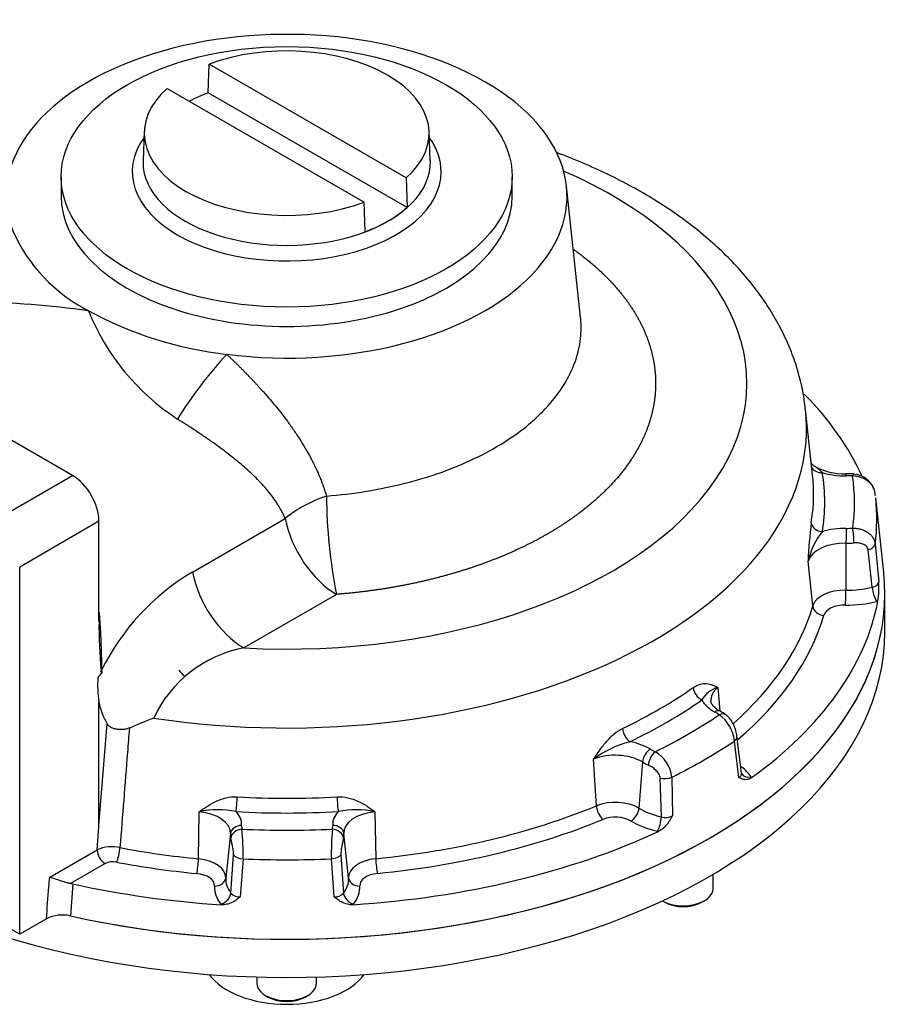
# Model space of a CAD drawing. Units: millimetres. Extents: x 11 to 431, y -24 to 292.
# Drawn here: x 69 to 98, y 125 to 158 of the extents above; entities that cross this region are included whole.
import ezdxf

# ---------------------------------------------------------------- set-up
doc = ezdxf.new("R2010")
doc.units = ezdxf.units.MM
for name, color, linetype in [('Default', 7, 'Continuous'), ('IB8D05', 7, 'Continuous'), ('IB8D06-2', 7, 'Continuous'), ('IB8D12', 7, 'Continuous'), ('P4', 7, 'Continuous'), ('SCM10X25ZP', 7, 'Continuous')]:
    doc.layers.add(name, color=color, linetype=linetype)

# ---------------------------------------------------------------- blocks, each defined once
blk = doc.blocks.new('SE5')
at = {"layer": 'IB8D05', "color": 7, "linetype": 'Continuous'}
for p, q in [((87.563, 148.11), (87.093, 152.488)), ((95.321, 142.825), (95.084, 145.026)), ((70.576, 142.814), (67.049, 144.851)), ((67.925, 141.283), (70.576, 142.814)), ((97.698, 139.568), (97.43, 142.062)), ((71.46, 141.283), (68.809, 139.752)), ((71.46, 137.945), (71.46, 141.283)), ((74.588, 139.585), (77.687, 141.374)), ((96.437, 140.551), (96.433, 138.977)), ((97.316, 139.079), (97.176, 140.329)), ((97.414, 140.514), (97.536, 139.259)), ((95.328, 138.452), (95.171, 139.949)), ((68.809, 127.474), (68.809, 139.752)), ((79.402, 138.839), (76.302, 137.05)), ((97.506, 138.613), (97.468, 138.602)), ((71.549, 136.302), (71.532, 136.29)), ((71.549, 136.302), (71.552, 136.226)), ((92.149, 135.726), (92.215, 134.939)), ((71.46, 131.056), (71.46, 135.239)), ((71.46, 131.112), (71.736, 134.51)), ((92.943, 132.87), (92.793, 134.094)), ((92.855, 132.719), (92.705, 133.935)), ((88.09, 131.768), (87.998, 133.325)), ((89.631, 133.235), (89.515, 131.689)), ((90.264, 131.4), (90.223, 132.693)), ((90.618, 132.727), (90.64, 131.438)), ((93.268, 132.734), (93.282, 132.711)), ((74.787, 129.997), (74.814, 131.57)), ((80.688, 131.573), (80.715, 130)), ((71.398, 130.296), (71.46, 131.056)), ((75.857, 130.839), (75.698, 129.36)), ((79.806, 129.362), (79.647, 130.841)), ((90.17, 130.911), (90.13, 130.92)), ((69.811, 129.38), (71.398, 130.296)), ((71.398, 130.296), (71.398, 130.296)), ((75.874, 128.85), (75.955, 130.133)), ((79.55, 130.135), (79.632, 128.852)), ((71.662, 129.836), (70.512, 129.172)), ((76.276, 129.996), (76.186, 128.723)), ((79.32, 128.724), (79.23, 129.997)), ((70.589, 129.158), (70.506, 128.088)), ((70.512, 129.172), (70.589, 129.158)), ((75.551, 128.46), (75.532, 128.483)), ((79.974, 128.485), (79.955, 128.462)), ((68.809, 127.474), (67.639, 128.149)), ((69.701, 127.989), (68.809, 127.474))]:
    blk.add_line(p, q, dxfattribs=at)
for centre, radius, start, end in [((73.616, 153.235), 5.514, 203.9585, 242.9268), ((65.879, 108.107), 40.556, 82.5943, 88.0455), ((78.362, 151.251), 7.823, 201.9626, 236.8344), ((77.153, 159.42), 12.635, 241.4128, 263.5466), ((96.346, 144.768), 1.898, 238.9179, 272.7862), ((96.474, 139.423), 3.45, 86.5203, 90.6043), ((96.653, 142.094), 0.769, 10.0148, 87.6917), ((97.147, 142.315), 18.083, 180.5959, 191.0833), ((109.509, 139.428), 14.347, 172.7504, 177.9196), ((97.444, 139.463), 2.324, 140.5919, 167.9367), ((78.559, 132.86), 7.81, 120.5636, 153.8455), ((93.718, 139.112), 3.821, 352.5005, 2.2105), ((87.593, 137.812), 16.133, 179.5305, 185.4136), ((77.084, 132.939), 4.185, 100.7716, 155.0495), ((74.565, 135.784), 3.152, 175.0186, 189.9542), ((79.965, 129.755), 10.614, 142.4302, 143.5717), ((92.4, 134.861), 0.901, 106.2213, 150.2636), ((73.478, 135.587), 2.048, 189.842, 211.7258), ((93.396, 84.564), 54.021, 111.8505, 112.7835), ((91.474, 133.811), 1.237, 5.7234, 54.2049), ((91.264, 133.188), 1.992, 54.597, 60.9364), ((90.077, 130.584), 3.441, 104.6776, 127.1776), ((89.494, 132.6), 1.131, 6.4769, 59.9334), ((75.438, 128.659), 2.977, 78.2617, 102.1123), ((80.067, 128.665), 2.973, 77.9367, 101.8031), ((90.404, 131.907), 0.526, 254.5761, 296.7768), ((67.68, 130.182), 8.598, 358.7594, 5.3864), ((87.715, 130.2), 8.487, 174.6523, 181.3653), ((71.893, 129.195), 1.207, 77.1979, 114.2127), ((71.984, 130.327), 0.587, 183.0397, 236.6989), ((71.927, 129.308), 0.591, 78.6909, 116.686), ((76.157, 129.097), 0.376, 221.1917, 274.4417), ((79.344, 129.11), 0.387, 266.46, 318.0657), ((70.238, 126.941), 1.178, 76.8467, 117.1163)]:
    blk.add_arc(centre, radius, start, end, dxfattribs=at)
for centre, major_axis, ratio, start_param, end_param in [((77.736, 152.153), (9.375, 0), 0.57735, 4.49704, 9.640127), ((77.736, 145.896), (-15.389, 0), 0.57735, 1.47751, 4.066621), ((75.2, 145.638), (1.526, 1.98), 0.15306, 1.025543, 2.176596), ((77.736, 139.875), (19.891, 0), 0.57735, 0.258393, 0.515654), ((77.736, 144.406), (17.382, 0), 0.57735, 4.453746, 6.346615), ((95.645, 143.217), (0.37, 0.062), 0.812745, 3.327463, 4.577797), ((77.736, 141.916), (-17.992, 0), 0.57735, 3.047419, 3.23749), ((96.399, 143.741), (1.624, 0), 0.57735, 4.22998, 4.740386), ((70.576, 141.793), (-0.625, 1.083), 0.57735, 3.926991, 5.497787), ((77.736, 142.195), (-17.619, 0), 0.57735, 3.171339, 3.203496), ((96.444, 142.498), (0.006, -0.375), 0.022856, 2.525928, 3.144766), ((96.486, 141.935), (1.506, 0), 0.57735, 1.455947, 1.598793), ((96.659, 142.492), (-0.025, -0.374), 0.093568, 3.139931, 3.760192), ((77.736, 141.916), (-18.985, 0), 0.57735, 3.062705, 3.222207), ((77.736, 142.195), (-17.619, 0), 0.57735, 3.047419, 3.171339), ((79.402, 140.88), (-2.348, -0.859), 0.515108, 4.667443, 5.326672), ((77.736, 141.357), (-19.732, 0), 0.57735, 3.209924, 3.217393), ((77.736, 141.357), (-19.732, 0), 0.57735, 3.067525, 3.203496), ((79.402, 140.88), (1.25, -2.165), 0.57735, 4.172665, 5.497787), ((95.648, 141.245), (-0.37, 0.061), 0.812879, 0.219476, 1.703006), ((96.404, 140.109), (-1.624, 0), 0.57735, 4.686248, 5.196521), ((96.447, 140.74), (-0.006, -0.375), 0.021341, 3.757233, 5.240763), ((96.486, 141.916), (-1.506, 0), 0.57735, 1.544656, 1.687651), ((96.662, 140.746), (0.025, -0.374), 0.095194, 1.039354, 2.522883), ((96.404, 139.83), (1.25, 0), 0.57735, 1.544656, 2.975529), ((96.486, 141.636), (1.88, 0), 0.57735, 4.686248, 4.829244), ((97.041, 140.503), (0.373, 0.036), 0.524253, 5.030847, 6.153045), ((77.736, 138.854), (20, 0), 0.57735, 4.342515, 6.345089), ((76.302, 139.091), (1.25, -2.165), 0.57735, 4.172665, 5.497787), ((96.404, 138.348), (-1.091, 0), 0.57735, 4.686248, 6.117121), ((96.423, 138.789), (-0.006, -0.375), 0.021341, 0.615641, 2.099171), ((96.486, 140.154), (-2.039, 0), 0.57735, 1.544656, 1.989915), ((97.468, 138.909), (0.093, -0.363), 0.332278, 4.140903, 5.624433), ((77.736, 139.875), (19.891, 0), 0.57735, 5.609596, 6.17311), ((77.736, 140.154), (17.837, 0), 0.57735, 5.704856, 6.117121), ((95.696, 138.443), (0.36, -0.105), 0.805264, 3.458507, 4.942037), ((96.404, 138.068), (0.718, 0), 0.57735, 1.544656, 2.975529), ((96.486, 139.875), (2.412, 0), 0.57735, 4.686248, 5.131508), ((77.736, 139.875), (18.211, 0), 0.57735, 5.688173, 6.117121), ((77.736, 142.195), (17.619, 0), 0.57735, -0.879572, -0.689501), ((91.618, 135.614), (0.215, -0.307), 0.629979, 3.961484, 5.445014), ((93.168, 135.308), (1.25, 0), 0.57735, 2.523982, 3.206136), ((77.736, 141.916), (17.992, 0), 0.57735, -0.879572, -0.689501), ((93.168, 135.587), (-1.624, 0), 0.57735, 0.302989, 0.813395), ((77.736, 141.916), (18.985, 0), 0.57735, -0.864286, -0.704784), ((92.052, 134.6), (-0.18, -0.329), 0.560962, 3.141266, 3.913379), ((91.017, 134.274), (1.506, 0), 0.57735, 0.670549, 0.813395), ((92.197, 134.509), (-0.221, -0.303), 0.639709, 3.13987, 3.991402), ((89.206, 134.219), (0.162, -0.338), 0.520501, 4.057112, 5.540642), ((92.421, 134.048), (-0.372, -0.046), 0.562058, 2.363996, 3.14286), ((88.724, 133.017), (1.624, 0), 0.57735, 0.759258, 1.269531), ((77.736, 141.357), (19.732, 0), 0.57735, -0.859466, -0.709598), ((88.724, 132.738), (1.25, 0), 0.57735, 0.759258, 2.19013), ((89.901, 133.356), (0.195, 0.32), 0.592244, 0.798815, 2.282344), ((90.06, 133.273), (0.156, 0.341), 0.5061, 0.733416, 2.216946), ((90.994, 134.261), (-1.506, 0), 0.57735, 0.759258, 0.902253), ((90.994, 133.982), (-1.88, 0), 0.57735, 0.759258, 0.902253), ((91.017, 132.233), (2.412, 0), 0.57735, 0.368287, 0.643069), ((90.374, 132.864), (0.375, 0.007), 0.49115, 4.289795, 5.411993), ((93.268, 133.041), (0.312, 0.208), 0.761747, 3.136725, 4.241454), ((76.044, 131.88), (0.02, 0.374), 0.076779, 3.759167, 5.242697), ((77.736, 142.195), (-17.619, 0), 0.57735, 1.476622, 1.666693), ((79.459, 131.882), (-0.021, 0.374), 0.07818, 1.040411, 2.52394), ((77.736, 140.154), (17.837, 0), 0.57735, 4.880176, 5.331723), ((88.724, 131.255), (-1.091, 0), 0.57735, 3.90085, 5.331723), ((88.307, 131.62), (0.143, -0.347), 0.473971, 4.084577, 5.568106), ((74.607, 130.858), (-1.25, 0), 0.57735, 3.115452, 4.546325), ((77.736, 141.916), (17.992, 0), 0.57735, 4.618215, 4.808286), ((74.607, 131.138), (-1.624, 0), 0.57735, 3.115452, 3.625725), ((80.897, 131.141), (1.624, 0), 0.57735, 2.659183, 3.16959), ((80.897, 130.861), (1.25, 0), 0.57735, 1.738583, 3.16959), ((88.724, 130.976), (0.718, 0), 0.57735, 0.759258, 2.19013), ((89.244, 131.567), (-0.195, -0.32), 0.592244, 0.798815, 2.282344), ((90.994, 132.499), (-2.039, 0), 0.57735, 0.759258, 1.204517), ((90.13, 131.226), (-0.081, -0.366), 0.292423, 0.648185, 2.131715), ((76.23, 130.807), (-0.375, 0.017), 0.816218, 4.749336, 6.232866), ((77.736, 131.091), (1.506, 0), 0.57735, 3.115452, 3.258447), ((77.768, 131.09), (-1.506, 0), 0.57735, 3.026743, 3.16959), ((79.274, 130.808), (0.375, 0.018), 0.816177, 0.047699, 1.531228), ((77.736, 139.875), (18.211, 0), 0.57735, 4.880176, 5.331723), ((90.994, 132.22), (-2.412, 0), 0.57735, 0.759258, 1.204517), ((77.736, 130.811), (1.88, 0), 0.57735, 3.115452, 3.258447), ((76.24, 130.683), (-0.367, -0.075), 0.810928, 4.548978, 6.032508), ((77.736, 141.916), (-18.985, 0), 0.57735, 1.491909, 1.65141), ((79.265, 130.684), (0.368, -0.073), 0.811118, 0.247934, 1.731464), ((77.768, 130.811), (-1.88, 0), 0.57735, 3.026743, 3.16959), ((77.736, 139.875), (19.891, 0), 0.57735, 4.824198, 5.387712), ((72.043, 130.194), (0.07, 0.368), 0.255224, 3.781506, 5.265036), ((77.736, 140.154), (-17.837, 0), 0.57735, 1.252884, 1.404732), ((76.303, 130.184), (-0.374, 0.027), 0.506746, 0.410767, 1.532965), ((79.202, 130.186), (0.374, 0.027), 0.506833, 4.751847, 5.874334), ((77.736, 139.875), (-18.211, 0), 0.57735, 1.252884, 1.404732), ((74.726, 129.811), (0.036, 0.373), 0.134968, 3.763617, 5.247147), ((74.607, 129.376), (-1.091, 0), 0.57735, 3.115452, 4.546325), ((77.736, 141.357), (19.732, 0), 0.57735, 4.638321, 4.788189), ((80.897, 129.379), (1.091, 0), 0.57735, 1.738583, 3.16959), ((80.777, 129.814), (0.036, -0.373), 0.136356, 4.177493, 5.661023), ((74.607, 129.097), (-0.718, 0), 0.57735, 3.115452, 4.546325), ((80.897, 129.1), (0.718, 0), 0.57735, 1.738583, 3.16959), ((77.736, 139.875), (-19.891, 0), 0.57735, 1.203262, 1.460721), ((77.736, 129.049), (2.412, 0), 0.57735, 3.115452, 3.560712), ((75.324, 129.392), (0.375, -0.017), 0.816218, 4.749336, 6.232866), ((77.736, 129.329), (2.039, 0), 0.57735, 3.115452, 3.560712), ((77.768, 129.329), (-2.039, 0), 0.57735, 2.724482, 3.16959), ((80.18, 129.394), (-0.375, -0.018), 0.816177, 0.047699, 1.531228), ((77.768, 129.049), (-2.412, 0), 0.57735, 2.724482, 3.16959), ((75.532, 128.789), (0.297, 0.229), 0.745827, 4.190162, 5.673692), ((79.974, 128.791), (0.297, -0.228), 0.746493, 3.749134, 5.232664)]:
    blk.add_ellipse(centre, major_axis=major_axis, ratio=ratio, start_param=start_param, end_param=end_param, dxfattribs=at)
for points, degree, knots in [([(95.077, 145.045), (95.055, 145.238), (95.01, 145.606), (94.862, 146.228), (94.652, 146.868), (94.38, 147.502), (94.049, 148.124), (93.659, 148.732), (93.211, 149.325), (92.704, 149.9), (92.142, 150.455), (91.526, 150.986), (90.858, 151.493), (90.142, 151.972), (89.38, 152.422), (88.578, 152.84), (87.737, 153.227), (87.122, 153.475), (86.792, 153.598), (86.761, 153.61)], 3, [0, 0, 0, 0, 0.0147939, 0.0333667, 0.0520479, 0.0708967, 0.0899597, 0.1092661, 0.1288262, 0.1486304, 0.1686522, 0.1888529, 0.2091883, 0.229615, 0.2500945, 0.2705958, 0.2910907, 0.3115661, 0.3137561, 0.3137561, 0.3137561, 0.3137561]), ([(87.338, 150.368), (87.462, 150.279), (87.582, 150.187), (88.098, 149.792), (88.515, 149.36), (88.932, 148.927), (89.242, 148.465), (89.551, 148.004), (89.747, 147.521), (89.942, 147.039), (90.021, 146.546), (90.099, 146.053), (90.058, 145.559), (90.018, 145.064), (89.859, 144.578), (89.7, 144.091), (89.426, 143.622), (89.153, 143.153), (88.769, 142.71), (88.385, 142.268), (87.899, 141.86), (87.413, 141.452), (86.834, 141.087), (86.255, 140.721), (85.594, 140.406), (84.933, 140.091), (84.203, 139.831), (83.473, 139.572), (82.688, 139.373), (81.902, 139.174), (81.077, 139.04), (80.251, 138.906), (79.402, 138.839)], 2, [0.5240142, 0.5240142, 0.5240142, 0.53125, 0.53125, 0.5625, 0.5625, 0.59375, 0.59375, 0.625, 0.625, 0.65625, 0.65625, 0.6875, 0.6875, 0.71875, 0.71875, 0.75, 0.75, 0.78125, 0.78125, 0.8125, 0.8125, 0.84375, 0.84375, 0.875, 0.875, 0.90625, 0.90625, 0.9375, 0.9375, 0.96875, 0.96875, 1, 1, 1]), ([(79.065, 142.127), (79.968, 142.198), (80.853, 142.342), (82.522, 142.764), (83.306, 143.043), (84.71, 143.713), (85.331, 144.105), (86.364, 144.971), (86.775, 145.446), (87.357, 146.443), (87.527, 146.965), (87.588, 147.697), (87.585, 147.905), (87.563, 148.112)], 3, [0, 0, 0, 0, 0.0625, 0.0625, 0.125, 0.125, 0.1875, 0.1875, 0.25, 0.25, 0.3125, 0.3125, 0.3371204, 0.3371204, 0.3371204, 0.3371204]), ([(75.733, 146.865), (75.76, 146.84), (75.813, 146.788), (75.894, 146.711), (75.974, 146.634), (76.053, 146.557), (76.132, 146.479), (76.211, 146.4), (76.289, 146.322), (76.366, 146.243), (76.443, 146.163), (76.52, 146.084), (76.596, 146.004), (76.671, 145.923), (76.746, 145.842), (76.966, 145.603), (77.316, 145.202), (77.693, 144.722), (77.974, 144.329), (78.175, 144.029), (78.36, 143.728), (78.503, 143.472), (78.612, 143.263), (78.691, 143.101), (78.766, 142.94), (78.836, 142.778), (78.901, 142.616), (78.961, 142.453), (79.016, 142.291), (79.049, 142.182), (79.065, 142.127)], 3, [0, 0, 0, 0, 0.017685, 0.035395, 0.053131, 0.070895, 0.088689, 0.106513, 0.12437, 0.142261, 0.160188, 0.178153, 0.196156, 0.2142, 0.232286, 0.250416, 0.374426, 0.497492, 0.561151, 0.623934, 0.685918, 0.747186, 0.779647, 0.811831, 0.843754, 0.875431, 0.906877, 0.93811, 0.969145, 1, 1, 1, 1]), ([(77.687, 141.374), (77.663, 141.427), (77.615, 141.535), (77.53, 141.694), (77.421, 141.876), (77.282, 142.08), (77.05, 142.378), (76.719, 142.737), (76.273, 143.146), (75.783, 143.542), (75.329, 143.875), (74.958, 144.132), (74.663, 144.33), (74.381, 144.514), (74.178, 144.642), (74.082, 144.703)], 3, [0, 0, 0, 0, 0.037697, 0.076521, 0.116522, 0.174127, 0.235064, 0.356862, 0.480512, 0.606107, 0.734413, 0.809927, 0.866206, 0.936523, 1, 1, 1, 1]), ([(95.368, 143.145), (95.348, 143.158), (95.31, 143.184), (95.286, 143.217), (95.276, 143.232)], 3, [0, 0, 0, 0, 0.0902726, 0.2083908, 0.2083908, 0.2083908, 0.2083908]), ([(95.365, 143.143), (95.406, 143.115), (95.45, 143.086), (95.521, 143.033), (95.546, 143.013), (95.596, 142.967), (95.621, 142.941), (95.645, 142.91)], 3, [0.5235295, 0.5235295, 0.5235295, 0.5235295, 0.75, 0.75, 0.875, 0.875, 1, 1, 1, 1]), ([(97.411, 142.22), (97.407, 142.257), (97.399, 142.294), (97.38, 142.348), (97.373, 142.366), (97.356, 142.402), (97.346, 142.42), (97.315, 142.472), (97.291, 142.505), (97.235, 142.568), (97.203, 142.597), (97.134, 142.651), (97.097, 142.675), (97.018, 142.718), (96.975, 142.737), (96.889, 142.766), (96.845, 142.778), (96.753, 142.794), (96.706, 142.798), (96.659, 142.799)], 3, [0, 0, 0, 0, 0.125, 0.125, 0.1875, 0.1875, 0.25, 0.25, 0.375, 0.375, 0.5, 0.5, 0.625, 0.625, 0.75, 0.75, 0.875, 0.875, 1, 1, 1, 1]), ([(96.662, 141.052), (96.708, 141.053), (96.755, 141.05), (96.823, 141.041), (96.846, 141.037), (96.89, 141.028), (96.913, 141.023), (96.978, 141.004), (97.019, 140.989), (97.098, 140.952), (97.136, 140.931), (97.205, 140.882), (97.236, 140.856), (97.293, 140.798), (97.318, 140.766), (97.359, 140.7), (97.376, 140.665), (97.401, 140.591), (97.41, 140.553), (97.414, 140.514)], 3, [0, 0, 0, 0, 0.125, 0.125, 0.1875, 0.1875, 0.25, 0.25, 0.375, 0.375, 0.5, 0.5, 0.625, 0.625, 0.75, 0.75, 0.875, 0.875, 1, 1, 1, 1]), ([(97.176, 140.329), (97.173, 140.352), (97.167, 140.373), (97.148, 140.412), (97.135, 140.43), (97.105, 140.462), (97.087, 140.476), (97.049, 140.5), (97.028, 140.511), (96.984, 140.528), (96.96, 140.536), (96.912, 140.547), (96.888, 140.551), (96.837, 140.558), (96.811, 140.56), (96.758, 140.561), (96.732, 140.56), (96.705, 140.558)], 3, [0, 0, 0, 0, 0.125, 0.125, 0.25, 0.25, 0.375, 0.375, 0.5, 0.5, 0.625, 0.625, 0.75, 0.75, 0.875, 0.875, 1, 1, 1, 1]), ([(97.316, 139.079), (97.346, 139.085), (97.375, 139.094), (97.414, 139.112), (97.426, 139.118), (97.449, 139.132), (97.459, 139.139), (97.488, 139.163), (97.504, 139.18), (97.526, 139.218), (97.533, 139.238), (97.536, 139.259)], 3, [0, 0, 0, 0, 0.25, 0.25, 0.375, 0.375, 0.5, 0.5, 0.75, 0.75, 1, 1, 1, 1]), ([(71.461, 138.237), (71.466, 138.182), (71.489, 137.919), (71.511, 137.551), (71.527, 137.15), (71.536, 136.854), (71.543, 136.572), (71.547, 136.391), (71.549, 136.302)], 3, [0.7966354, 0.7966354, 0.7966354, 0.7966354, 0.812918, 0.8756077, 0.9078672, 0.9379563, 0.969741, 1, 1, 1, 1]), ([(71.552, 136.226), (71.544, 136.216), (71.537, 136.252), (71.534, 136.267), (71.532, 136.29)], 2, [0, 0, 0, 0.5, 0.5, 1, 1, 1]), ([(91.33, 135.724), (91.409, 135.78), (91.487, 135.815), (91.638, 135.856), (91.709, 135.861), (91.845, 135.849), (91.91, 135.831), (92.002, 135.797), (92.032, 135.784), (92.091, 135.756), (92.12, 135.741), (92.149, 135.726)], 3, [0, 0, 0, 0, 0.25, 0.25, 0.5, 0.5, 0.75, 0.75, 0.875, 0.875, 1, 1, 1, 1]), ([(92.232, 134.929), (92.199, 134.948), (92.12, 134.994), (92.013, 135.084), (91.945, 135.178), (91.922, 135.233), (91.922, 135.257), (91.923, 135.262)], 3, [0, 0, 0, 0, 0.137794, 0.399145, 0.660517, 0.930384, 1, 1, 1, 1]), ([(92.793, 134.095), (92.793, 134.098), (92.789, 134.153), (92.758, 134.286), (92.689, 134.479), (92.583, 134.654), (92.484, 134.771), (92.425, 134.805), (92.417, 134.809)], 3, [0, 0, 0, 0, 0.010602, 0.229781, 0.467726, 0.727644, 0.968204, 1, 1, 1, 1]), ([(72.476, 134.37), (72.444, 134.356), (72.409, 134.345), (72.353, 134.333), (72.333, 134.329), (72.294, 134.323), (72.275, 134.321), (72.215, 134.317), (72.174, 134.316), (72.096, 134.321), (72.057, 134.325), (72.004, 134.336), (71.987, 134.34), (71.955, 134.349), (71.939, 134.354), (71.894, 134.372), (71.868, 134.385), (71.821, 134.416), (71.8, 134.433), (71.765, 134.47), (71.749, 134.489), (71.736, 134.51)], 3, [0, 0, 0, 0, 0.125, 0.125, 0.1875, 0.1875, 0.25, 0.25, 0.375, 0.375, 0.5, 0.5, 0.5625, 0.5625, 0.625, 0.625, 0.75, 0.75, 0.875, 0.875, 1, 1, 1, 1]), ([(72.476, 134.37), (72.455, 134.098), (72.433, 133.826), (72.412, 133.554), (72.328, 132.493), (72.244, 131.433), (72.16, 130.372)], 3, [0, 0, 0, 0, 0.203946, 0.203946, 0.203946, 1, 1, 1, 1]), ([(87.998, 133.325), (88.032, 133.377), (88.066, 133.428), (88.136, 133.531), (88.171, 133.581), (88.279, 133.731), (88.354, 133.83), (88.514, 134.013), (88.598, 134.098), (88.779, 134.249), (88.871, 134.312), (88.967, 134.358)], 3, [0, 0, 0, 0, 0.125, 0.125, 0.25, 0.25, 0.5, 0.5, 0.75, 0.75, 1, 1, 1, 1]), ([(90.223, 132.693), (90.222, 132.717), (90.218, 132.741), (90.203, 132.789), (90.192, 132.812), (90.166, 132.858), (90.15, 132.88), (90.116, 132.921), (90.098, 132.941), (90.06, 132.978), (90.04, 132.996), (89.999, 133.028), (89.978, 133.044), (89.936, 133.072), (89.914, 133.085), (89.871, 133.109), (89.85, 133.12), (89.829, 133.13)], 3, [0, 0, 0, 0, 0.125, 0.125, 0.25, 0.25, 0.375, 0.375, 0.5, 0.5, 0.625, 0.625, 0.75, 0.75, 0.875, 0.875, 1, 1, 1, 1]), ([(92.855, 132.719), (92.877, 132.732), (92.895, 132.747), (92.917, 132.772), (92.923, 132.781), (92.933, 132.799), (92.937, 132.808), (92.945, 132.835), (92.946, 132.852), (92.944, 132.87)], 3, [0, 0, 0, 0, 0.25, 0.25, 0.375, 0.375, 0.5, 0.5, 0.7200895, 0.7200895, 0.7200895, 0.7200895]), ([(93.282, 132.711), (93.243, 132.683), (93.204, 132.665), (93.127, 132.644), (93.09, 132.641), (93.019, 132.649), (92.984, 132.658), (92.935, 132.678), (92.919, 132.686), (92.887, 132.702), (92.871, 132.71), (92.855, 132.719)], 3, [0, 0, 0, 0, 0.25, 0.25, 0.5, 0.5, 0.75, 0.75, 0.875, 0.875, 1, 1, 1, 1]), ([(92.956, 132.833), (92.956, 132.833), (92.957, 132.832), (92.944, 132.849), (92.946, 132.866), (92.946, 132.87)], 3, [0, 0, 0, 0, 0.037133, 0.787964, 1, 1, 1, 1]), ([(74.814, 131.57), (74.858, 131.603), (74.903, 131.635), (74.994, 131.699), (75.04, 131.731), (75.181, 131.821), (75.28, 131.878), (75.489, 131.972), (75.599, 132.011), (75.835, 132.063), (75.955, 132.075), (76.079, 132.068)], 3, [0, 0, 0, 0, 0.125, 0.125, 0.25, 0.25, 0.5, 0.5, 0.75, 0.75, 1, 1, 1, 1]), ([(79.423, 132.07), (79.547, 132.077), (79.667, 132.065), (79.903, 132.013), (80.013, 131.975), (80.221, 131.88), (80.321, 131.824), (80.462, 131.733), (80.508, 131.702), (80.599, 131.638), (80.644, 131.606), (80.688, 131.573)], 3, [0, 0, 0, 0, 0.25, 0.25, 0.5, 0.5, 0.75, 0.75, 0.875, 0.875, 1, 1, 1, 1]), ([(90.64, 131.438), (90.625, 131.411), (90.609, 131.384), (90.577, 131.331), (90.561, 131.305), (90.51, 131.228), (90.474, 131.177), (90.397, 131.084), (90.356, 131.041), (90.266, 130.965), (90.219, 130.934), (90.17, 130.911)], 3, [0, 0, 0, 0, 0.125, 0.125, 0.25, 0.25, 0.5, 0.5, 0.75, 0.75, 1, 1, 1, 1]), ([(75.955, 130.133), (75.957, 130.157), (75.957, 130.181), (75.954, 130.233), (75.952, 130.26), (75.945, 130.313), (75.941, 130.34), (75.932, 130.392), (75.927, 130.417), (75.917, 130.466), (75.911, 130.49), (75.901, 130.535), (75.897, 130.556), (75.888, 130.597), (75.883, 130.616), (75.875, 130.652), (75.872, 130.669), (75.869, 130.685)], 3, [0, 0, 0, 0, 0.125, 0.125, 0.25, 0.25, 0.375, 0.375, 0.5, 0.5, 0.625, 0.625, 0.75, 0.75, 0.875, 0.875, 1, 1, 1, 1]), ([(79.636, 130.686), (79.63, 130.655), (79.622, 130.62), (79.608, 130.558), (79.603, 130.537), (79.594, 130.492), (79.589, 130.468), (79.579, 130.42), (79.574, 130.394), (79.565, 130.342), (79.561, 130.316), (79.554, 130.263), (79.551, 130.236), (79.549, 130.184), (79.549, 130.158), (79.55, 130.135)], 3, [0, 0, 0, 0, 0.25, 0.25, 0.375, 0.375, 0.5, 0.5, 0.625, 0.625, 0.75, 0.75, 0.875, 0.875, 1, 1, 1, 1]), ([(69.701, 127.989), (69.729, 128.346), (69.757, 128.702), (69.786, 129.059), (69.794, 129.166), (69.803, 129.273), (69.811, 129.38)], 3, [0, 0, 0, 0, 0.76923, 0.76923, 0.76923, 1, 1, 1, 1]), ([(70.512, 129.172), (70.477, 129.177), (70.442, 129.185), (70.373, 129.201), (70.338, 129.21), (70.271, 129.229), (70.238, 129.24), (70.174, 129.26), (70.143, 129.27), (70.053, 129.3), (69.998, 129.319), (69.923, 129.344), (69.899, 129.352), (69.864, 129.363), (69.853, 129.367), (69.832, 129.373), (69.821, 129.377), (69.811, 129.38)], 3, [0, 0, 0, 0, 0.125, 0.125, 0.25, 0.25, 0.375, 0.375, 0.5, 0.5, 0.75, 0.75, 0.875, 0.875, 0.9375, 0.9375, 1, 1, 1, 1]), ([(76.186, 128.723), (76.164, 128.705), (76.141, 128.687), (76.096, 128.653), (76.073, 128.636), (76.002, 128.587), (75.952, 128.557), (75.847, 128.508), (75.792, 128.488), (75.673, 128.462), (75.613, 128.456), (75.551, 128.46)], 3, [0, 0, 0, 0, 0.125, 0.125, 0.25, 0.25, 0.5, 0.5, 0.75, 0.75, 1, 1, 1, 1]), ([(79.955, 128.462), (79.893, 128.458), (79.833, 128.464), (79.714, 128.49), (79.659, 128.51), (79.554, 128.559), (79.504, 128.589), (79.433, 128.638), (79.41, 128.654), (79.365, 128.689), (79.342, 128.706), (79.32, 128.724)], 3, [0, 0, 0, 0, 0.25, 0.25, 0.5, 0.5, 0.75, 0.75, 0.875, 0.875, 1, 1, 1, 1])]:
    blk.add_open_spline(points, degree=degree, knots=knots, dxfattribs=at)
at = {"layer": 'IB8D06-2', "color": 7, "linetype": 'Continuous'}
blk.add_line((97.736, 137.578), (97.736, 138.854), dxfattribs=at)
for centre, major_axis, start_param, end_param in [((77.736, 138.854), (-20, 0), 1.19793, 3.203496), ((77.736, 137.578), (-20, 0), 1.001792, 3.141593), ((77.736, 126.756), (2.812, 0), 3.538138, 5.88664)]:
    blk.add_ellipse(centre, major_axis=major_axis, ratio=0.57735, start_param=start_param, end_param=end_param, dxfattribs=at)
at = {"layer": 'IB8D12', "color": 7, "linetype": 'Continuous'}
blk.add_arc((74.668, 136.647), 0.635, 212.2995, 237.096, dxfattribs=at)
at = {"layer": 'P4', "color": 7, "linetype": 'Continuous'}
for p, q in [((75.114, 155.612), (75.144, 156.567)), ((81.731, 152.764), (75.144, 156.567)), ((73.741, 155.757), (80.328, 151.954)), ((81.761, 151.774), (75.114, 155.612)), ((72.975, 154.328), (72.933, 153.35)), ((82.539, 153.35), (82.497, 154.328)), ((70.195, 152.801), (70.195, 152.153)), ((81.731, 152.764), (81.761, 151.774)), ((85.276, 152.153), (85.276, 152.801)), ((80.358, 150.964), (80.328, 151.954))]:
    blk.add_line(p, q, dxfattribs=at)
blk.add_ellipse((77.736, 152.801), major_axis=(-7.541, 0), ratio=0.57735, dxfattribs=at)
for centre, major_axis, start_param, end_param in [((77.736, 154.26), (-4.763, 0), 2.566065, 5.287917), ((77.736, 154.26), (4.763, 0), 2.566065, 5.287917), ((77.736, 153.288), (-4.804, 0), -0.993426, -0.826716), ((77.736, 152.97), (5.166, 0), 2.747381, 6.283185), ((77.736, 152.97), (5.166, 0), 0, 0.394212), ((77.736, 153.282), (-4.804, 0), 6.25849, 6.273768), ((77.736, 153.282), (-4.804, 0), 0, 3.158801), ((77.736, 153.282), (-4.804, 0), 6.273768, 6.283185), ((77.736, 153.282), (-4.804, 0), 3.158801, 3.166288), ((77.736, 152.153), (-7.541, 0), 0, 3.141593), ((77.736, 153.288), (4.804, 0), 5.28976, 5.705815)]:
    blk.add_ellipse(centre, major_axis=major_axis, ratio=0.57735, start_param=start_param, end_param=end_param, dxfattribs=at)
at = {"layer": 'SCM10X25ZP', "color": 7, "linetype": 'Continuous'}
for p, q in [((91.994, 129.005), (91.994, 129.481)), ((90.295, 128.592), (90.375, 128.546)), ((91.613, 128.546), (91.701, 128.597)), ((76.736, 126.046), (76.736, 125.834)), ((78.736, 125.834), (78.736, 126.046)), ((77.029, 125.426), (77.117, 125.375)), ((78.355, 125.375), (78.443, 125.426))]:
    blk.add_line(p, q, dxfattribs=at)
for centre, major_axis, start_param, end_param in [((90.994, 129.005), (-1, 0), 0.785398, 3.141593), ((90.994, 128.903), (0.875, 0), 3.926991, 5.497787), ((77.736, 125.834), (-1, 0), 0, 3.141593), ((77.736, 125.732), (0.875, 0), 3.926991, 5.497787)]:
    blk.add_ellipse(centre, major_axis=major_axis, ratio=0.57735, start_param=start_param, end_param=end_param, dxfattribs=at)

msp = doc.modelspace()

# ---------------------------------------------------------------- block references
at = {"layer": 'Default'}
msp.add_blockref('SE5', (0, 0), dxfattribs=at)

doc.saveas('drawing.dxf')
